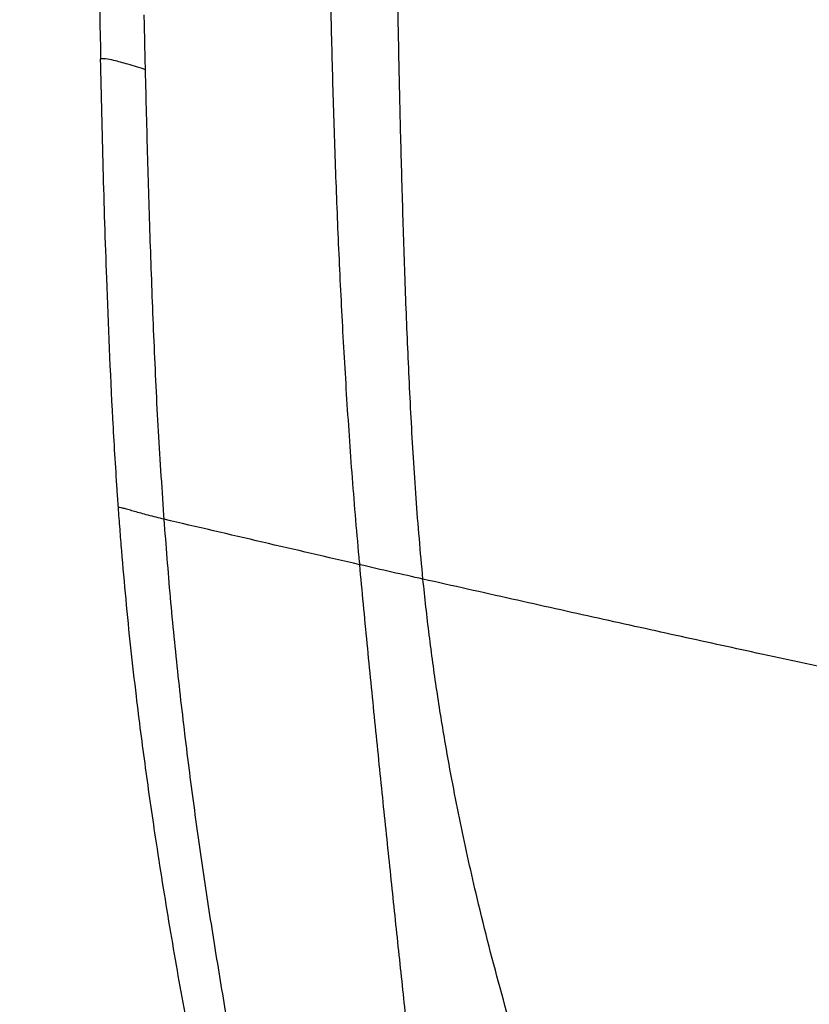
# Model space of a CAD drawing. Units: millimetres. Extents: x 0 to 297, y 0 to 210.
# Drawn here: x 32 to 38, y 128 to 135 of the extents above; entities that cross this region are included whole.
import ezdxf

# ---------------------------------------------------------------- set-up
doc = ezdxf.new("R2010")
doc.units = ezdxf.units.MM
doc.layers.add('DEFAULT', color=179, linetype='Continuous')
doc.styles.add('SLDTEXTSTYLE1', font='TXT', dxfattribs={"width": 0.75})
doc.dimstyles.new('SLDDIMSTYLE0', dxfattribs={"dimtxt": 3.5, "dimasz": 3.302, "dimexe": 0, "dimexo": 0.0625, "dimgap": 0.875, "dimtad": 1, "dimdec": 0, "dimlfac": 20, "dimrnd": 1e-09, "dimzin": 12, "dimdsep": 46, "dimtxsty": 'SLDTEXTSTYLE1', "dimsah": 1, "dimcen": 0.09, "dimadec": 0, "dimazin": 3, "dimtfac": 1, "dimtdec": 0, "dimtmove": 0, "dimatfit": 0, "dimfxl": 1, "dimfrac": 2, "dimtolj": 1, "dimtzin": 12, "dimarcsym": 0})

# ---------------------------------------------------------------- blocks, each defined once
blk = doc.blocks.new('_D')
at = {"layer": 'DEFAULT', "transparency": 16777216}
for p, q in [((27.4527, 134.2829), (27.4527, 190.3761)), ((61.7401, 134.3568), (61.7401, 190.3761)), ((27.4527, 189.3761), (21.1027, 189.3761)), ((27.4527, 189.3761), (61.7401, 189.3761)), ((61.7401, 189.3761), (68.0901, 189.3761))]:
    blk.add_line(p, q, dxfattribs=at)
for points in [[(27.4527, 189.3761), (24.1507, 189.8841), (24.1507, 188.8681)], [(61.7401, 189.3761), (65.0421, 188.8681), (65.0421, 189.8841)]]:
    blk.add_solid(points, dxfattribs=at)
at = {"layer": 'DEFAULT', "transparency": 16777216, "insert": (40.6005, 193.8878), "char_height": 3.5, "attachment_point": 1, "style": 'SLDTEXTSTYLE1'}
blk.add_mtext('686', dxfattribs=at)
blk = doc.blocks.new('_D_1')
at = {"layer": 'DEFAULT', "transparency": 16777216}
for p, q in [((32.3308, 132.9206), (32.3308, 183.1513)), ((56.862, 132.9706), (56.8619, 183.1513)), ((32.3308, 182.1513), (25.9808, 182.1513)), ((56.8619, 182.1513), (32.3308, 182.1513)), ((56.8619, 182.1513), (63.2119, 182.1513))]:
    blk.add_line(p, q, dxfattribs=at)
for points in [[(32.3308, 182.1513), (29.0288, 182.6593), (29.0288, 181.6433)], [(56.8619, 182.1513), (60.1639, 181.6433), (60.1639, 182.6593)]]:
    blk.add_solid(points, dxfattribs=at)
at = {"layer": 'DEFAULT', "transparency": 16777216, "char_height": 3.5, "attachment_point": 1, "rotation": 0.00002, "style": 'SLDTEXTSTYLE1'}
for s, insert in [('491', (41.6129, 186.6634)), ('Inner', (39.9018, 181.1072)), ('width', (39.2747, 175.5509))]:
    blk.add_mtext(s, dxfattribs=dict(at, insert=insert))

msp = doc.modelspace()

# ---------------------------------------------------------------- linework, layer by layer
at = {"color": 7, "linetype": 'Continuous', "lineweight": 25}
for p, q in [((33.2717, 134.2427), (33.2717, 134.2409)), ((33.3934, 131.3192), (33.3916, 131.3444)), ((34.6637, 131.0383), (34.665, 131.0238))]:
    msp.add_line(p, q, dxfattribs=at)
for points, knots in [([(35.0762, 130.93), (35.0604, 131.1058), (35.0289, 131.4577), (34.9986, 131.9803), (34.9742, 132.4977), (34.9551, 133.0111), (34.9394, 133.5216), (34.9264, 134.0299), (34.9095, 134.8323), (34.8942, 135.9259), (34.8853, 137.6721), (34.898, 139.7757), (34.9337, 141.4147), (34.9515, 142.2341)], [0, 0, 0, 0, 0.044776, 0.089578, 0.134382, 0.179185, 0.223988, 0.26879, 0.313591, 0.436794, 0.559998, 0.779998, 1, 1, 1, 1]), ([(32.9729, 140.9828), (32.9707, 140.8533), (32.9598, 140.2063), (32.9438, 138.7737), (32.9394, 136.6837), (32.9663, 135.1027), (32.9797, 134.312)], [0, 0, 0, 0, 0.058433, 0.292165, 0.646022, 1, 1, 1, 1]), ([(34.6637, 131.0383), (34.6478, 131.222), (34.6162, 131.5896), (34.5792, 132.1341), (34.5481, 132.6747), (34.523, 133.2115), (34.5028, 133.7456), (34.487, 134.2777), (34.4747, 134.8085), (34.4693, 135.1615), (34.4666, 135.338)], [0, 0, 0, 0, 0.124958, 0.249974, 0.374984, 0.499993, 0.625002, 0.750004, 0.875001, 1, 1, 1, 1]), ([(33.2717, 134.2427), (33.2703, 134.3021), (33.2676, 134.4213), (33.2651, 134.5404), (33.2638, 134.6002)], [0, 0, 0, 0, 0.497931, 1, 1, 1, 1]), ([(33.2717, 134.2427), (33.2334, 134.2547), (33.1611, 134.2772), (33.0704, 134.3026), (33.0077, 134.3153), (32.9891, 134.3131), (32.9797, 134.3121)], [0, 0, 0, 0, 0.311951, 0.588111, 0.792435, 1, 1, 1, 1]), ([(33.0957, 131.3966), (33.093, 131.4351), (33.0795, 131.6275), (33.0499, 132.1258), (33.0206, 132.8245), (32.9963, 133.6028), (32.9852, 134.0756), (32.9797, 134.312)], [0, 0, 0, 0, 0.038957, 0.19481, 0.506564, 0.753264, 1, 1, 1, 1]), ([(33.3916, 131.3444), (33.3786, 131.539), (33.3524, 131.9309), (33.3256, 132.5138), (33.3038, 133.0938), (33.2859, 133.6688), (33.2765, 134.0497), (33.2717, 134.2409)], [0, 0, 0, 0, 0.198479, 0.3997354, 0.5997116, 0.7991635, 1, 1, 1, 1]), ([(33.3934, 131.3192), (33.3583, 131.3278), (33.2921, 131.3441), (33.2139, 131.3661), (33.1641, 131.3802), (33.1337, 131.3886), (33.1096, 131.3946), (33.1004, 131.3959), (33.0957, 131.3966)], [0, 0, 0, 0, 0.283303, 0.534478, 0.652088, 0.766876, 0.881699, 1, 1, 1, 1]), ([(33.1173, 131.1147), (33.1136, 131.1616), (33.106, 131.2556), (33.0991, 131.3496), (33.0957, 131.3966)], [0, 0, 0, 0, 0.500026, 1, 1, 1, 1]), ([(34.665, 131.0238), (34.4547, 131.0724), (34.0341, 131.1697), (33.607, 131.2694), (33.3934, 131.3192)], [0, 0, 0, 0, 0.4999988, 1, 1, 1, 1]), ([(33.9065, 127.4923), (33.8797, 127.6368), (33.8262, 127.9259), (33.7502, 128.3719), (33.6772, 128.8302), (33.6078, 129.3041), (33.5428, 129.7943), (33.484, 130.2986), (33.4324, 130.8106), (33.4064, 131.1497), (33.3934, 131.3192)], [0, 0, 0, 0, 0.125038, 0.250075, 0.375099, 0.500106, 0.625093, 0.750057, 0.875016, 1, 1, 1, 1]), ([(33.6324, 127.5648), (33.5976, 127.7446), (33.5281, 128.1042), (33.4298, 128.665), (33.3442, 129.1987), (33.2717, 129.7016), (33.2184, 130.1154), (33.1765, 130.4828), (33.1442, 130.7996), (33.1263, 131.0097), (33.1173, 131.1147)], [0, 0, 0, 0, 0.166701, 0.333386, 0.500039, 0.625028, 0.750001, 0.833328, 0.916656, 1, 1, 1, 1]), ([(35.056, 127.2443), (35.0402, 127.389), (35.0087, 127.6783), (34.9613, 128.1188), (34.9133, 128.568), (34.8645, 129.0299), (34.8147, 129.5078), (34.7643, 130.0026), (34.7133, 130.5108), (34.6811, 130.8528), (34.665, 131.0238)], [0, 0, 0, 0, 0.125048, 0.250082, 0.375073, 0.500125, 0.625141, 0.750062, 0.875043, 1, 1, 1, 1]), ([(35.0762, 130.93), (35.0098, 130.945), (34.8769, 130.9749), (34.7356, 131.0075), (34.665, 131.0238)], [0, 0, 0, 0, 0.500103, 1, 1, 1, 1]), ([(39.0885, 130.0566), (38.9024, 130.0955), (38.5301, 130.1733), (37.9245, 130.3025), (37.3321, 130.4306), (36.7604, 130.5554), (36.2186, 130.6748), (35.659, 130.7991), (35.2704, 130.8863), (35.0762, 130.93)], [0, 0, 0, 0, 0.164003, 0.328004, 0.492005, 0.619003, 0.746002, 0.873001, 1, 1, 1, 1]), ([(35.9593, 127.0494), (35.8935, 127.2435), (35.7619, 127.6315), (35.5863, 128.2294), (35.439, 128.7991), (35.3183, 129.3418), (35.2318, 129.7957), (35.1656, 130.2062), (35.1155, 130.5656), (35.0893, 130.8085), (35.0762, 130.93)], [0, 0, 0, 0, 0.166712, 0.333385, 0.50007, 0.625075, 0.750014, 0.83334, 0.916704, 1, 1, 1, 1])]:
    msp.add_open_spline(points, degree=3, knots=knots, dxfattribs=at)

# ---------------------------------------------------------------- dimensions: what is measured, and where the dimension line sits
at = {"layer": 'DEFAULT'}
dim = msp.add_linear_dim(base=(61.7401, 189.3761), p1=(27.4527, 133.2829), p2=(61.7401, 133.3568), dimstyle='SLDDIMSTYLE0', dxfattribs=at)
dim.commit()
dim.dimension.update_dxf_attribs({"geometry": '_D', "text_midpoint": (44.4796, 189.3761), "dimtype": 160})
dim = msp.add_linear_dim(base=(32.3308, 171.0392), p1=(56.862, 131.9706), p2=(32.3308, 131.9206), angle=0.00002, dimstyle='SLDDIMSTYLE0', dxfattribs=at)
dim.commit()
dim.dimension.update_dxf_attribs({"geometry": '_D_1', "text_midpoint": (45.492, 171.0392), "dimtype": 160})

doc.saveas('drawing.dxf')
